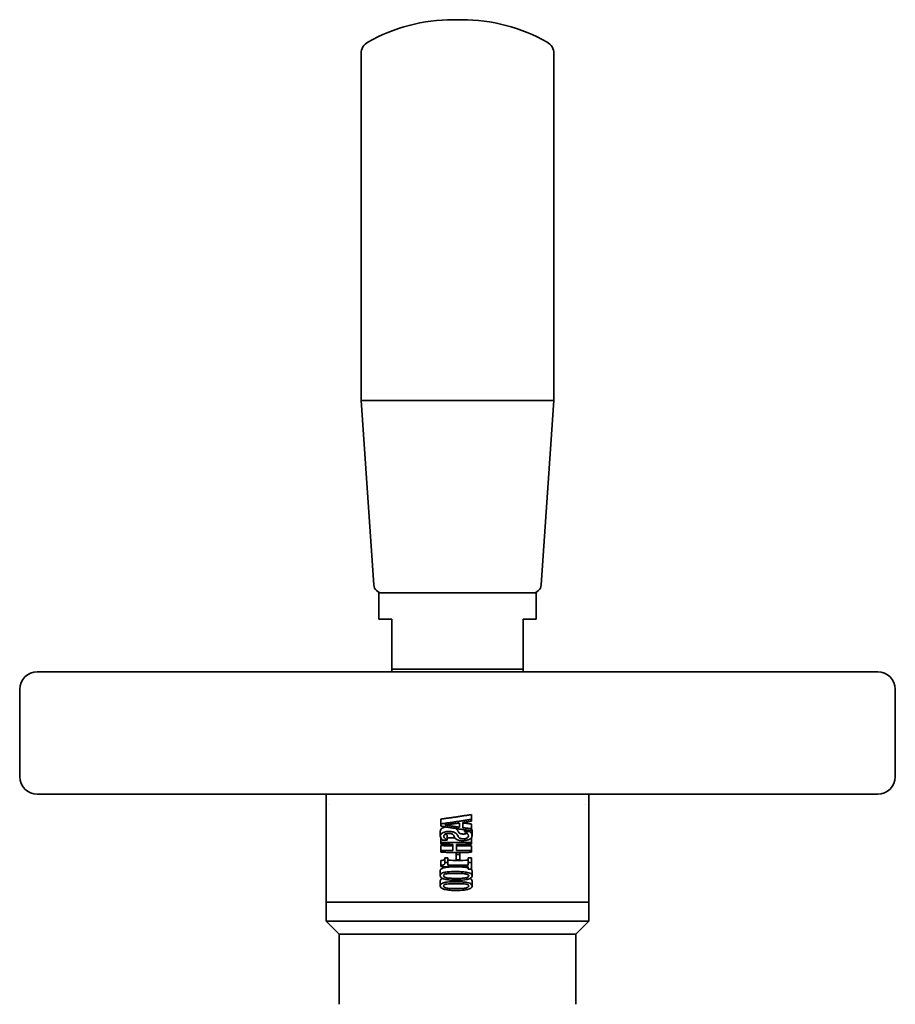
# Model space of a CAD drawing. Units: millimetres. Extents: x 1933 to 3212, y 271 to 1042.
# Drawn here: x 2732 to 2832, y 616 to 728 of the extents above; entities that cross this region are included whole.
import ezdxf

# ---------------------------------------------------------------- set-up
doc = ezdxf.new("R2010")
doc.units = ezdxf.units.MM
doc.layers.add('PROFILE2', color=4, linetype='Continuous', lineweight=35)

msp = doc.modelspace()

# ---------------------------------------------------------------- linework, layer by layer
at = {"layer": 'PROFILE2'}
for p, q in [((2781.117120702131, 728.3776135810659), (2782.097692459576, 728.3776135810659)), ((2770.607406580856, 684.8715653590817), (2770.607406580854, 724.5171593583538)), ((2792.607406580856, 684.8715653590826), (2792.607406580855, 724.5171593583545)), ((2770.607406580856, 684.8715653590812), (2792.607406580856, 684.8715653590826)), ((2772.043862755047, 663.8035414709441), (2770.607406580856, 684.8715653590817)), ((2791.170950406668, 663.8035414709453), (2792.607406580856, 684.8715653590826)), ((2772.607406580857, 662.8715653590816), (2790.607406580857, 662.8715653590821)), ((2772.607406580857, 659.8715653590817), (2772.607406580857, 662.8715653590816)), ((2790.607406580857, 659.8715653590826), (2790.607406580857, 662.8715653590821)), ((2772.607406580857, 659.8715653590817), (2774.107406580856, 659.8715653590817)), ((2774.107406580859, 654.1715653590817), (2774.107406580856, 659.8715653590817)), ((2789.107406580857, 659.8715653590826), (2790.607406580857, 659.8715653590826)), ((2789.107406580857, 659.8715653590826), (2789.107406580857, 654.1715653590825)), ((2829.607406580857, 653.8715653590841), (2733.607406580859, 653.8715653590798)), ((2774.107406580859, 654.1715653590817), (2789.107406580857, 654.1715653590825)), ((2731.60740658086, 641.8715653590798), (2731.607406580859, 651.8715653590797)), ((2831.607406580859, 641.8715653590841), (2831.607406580859, 651.8715653590837)), ((2733.607406580859, 639.8715653590798), (2829.607406580859, 639.8715653590841)), ((2779.701398722148, 636.4930173528517), (2779.701398722148, 637.0401761196183)), ((2783.201398662542, 637.0102582039405), (2783.201398662542, 637.5574169707069)), ((2783.201398662542, 637.0102582039405), (2783.201398662542, 636.8011930375376)), ((2779.639000019805, 635.1125942100047), (2779.639000019805, 635.6597529767713)), ((2779.701398722148, 636.2387355429354), (2779.701398722148, 636.4930173528517)), ((2781.82579090639, 636.1080622958261), (2781.82579090639, 636.5883344040691)), ((2782.222873557651, 636.6470630871678), (2782.222873557651, 636.0534165057624)), ((2782.40723336002, 635.6253099333557), (2782.40723336002, 635.8148407912794)), ((2782.991512118305, 635.6335443023438), (2782.991512118305, 635.7355019825104)), ((2783.201398662542, 635.9259457130154), (2783.201398662542, 636.4731044797817)), ((2783.201398662542, 635.9259457130154), (2783.201398662542, 635.7080935354229)), ((2783.263797364884, 635.1289600829492), (2783.263797364884, 635.6761188497152)), ((2779.701398722148, 634.3785898275053), (2779.701398722148, 634.85600371072)), ((2780.421820103719, 634.6488831630008), (2780.421820103719, 635.1960419297671)), ((2780.421820103719, 634.6488831630008), (2780.421820103719, 634.6337664536155)), ((2782.40723336002, 635.6101870621919), (2782.40723336002, 635.6253099333557)), ((2783.201398662542, 634.3709133395708), (2783.201398662542, 634.9160558495896)), ((2779.701398722148, 634.1722362220405), (2779.701398722148, 634.3785898275053)), ((2779.701398722148, 633.4576408714696), (2779.701398722148, 634.0047996382362)), ((2779.701398722148, 633.2513431589492), (2779.701398722148, 633.4576408714696)), ((2781.074170173646, 633.4324348809462), (2781.074170173646, 634.148333257279)), ((2781.488270652819, 634.1464030447211), (2781.488270652819, 633.4303992333773)), ((2783.201398662542, 634.3709133395708), (2783.201398662542, 634.1644452789046)), ((2783.201398662542, 633.4494257551033), (2783.201398662542, 633.9965845218697)), ((2783.201398662542, 633.4494257551033), (2783.201398662542, 633.2429968555819)), ((2779.690053503538, 631.7640745567357), (2779.690053503538, 632.3112333235018)), ((2780.177897903659, 632.0709334833172), (2780.177897903659, 632.6180922500838)), ((2780.498400329318, 632.0640906958992), (2780.498400329318, 632.6112494626658)), ((2781.457071301649, 632.9716177055424), (2781.457071301649, 633.2237302249997)), ((2781.457071301649, 632.3829355342458), (2781.457071301649, 632.9716177055424)), ((2781.882516999428, 632.97203225398), (2781.882516999428, 633.2241366714985)), ((2781.882516999428, 632.97203225398), (2781.882516999428, 632.3833703197024)), ((2782.844024276406, 632.0666086626737), (2782.844024276406, 632.6137674294403)), ((2783.201398662542, 632.0751141965704), (2783.201398662542, 632.6222729633363)), ((2779.690053503538, 631.603175038547), (2779.690053503538, 631.7640745567357)), ((2780.498400329318, 632.0640906958992), (2780.498400329318, 631.7819759271943)), ((2782.844024276406, 631.7845558789842), (2782.844024276406, 632.0666086626737)), ((2782.844024276406, 631.3086287549935), (2782.844024276406, 631.5843584148942)), ((2779.630491105851, 630.5749868216407), (2779.630491105851, 631.1221455884069)), ((2783.27514258349, 630.5641237321022), (2783.27514258349, 631.111282498869)), ((2779.630491105851, 629.4125366867039), (2779.630491105851, 629.9596954534701)), ((2783.27514258349, 629.4002823449655), (2783.27514258349, 629.9474411117317)), ((2766.60740658086, 627.5382320257478), (2766.908412348534, 627.5382320257478)), ((2766.60740658086, 625.3715653590813), (2766.60740658086, 627.5382320257484)), ((2766.908412348534, 627.5382320257484), (2796.306400813186, 627.5382320257492)), ((2796.306400813186, 627.5382320257492), (2796.607406580859, 627.5382320257492)), ((2796.607406580859, 625.3715653590829), (2796.607406580859, 627.5382320257492)), ((2796.607406580859, 625.3715653590829), (2766.60740658086, 625.3715653590813)), ((2768.10740658086, 623.8715653590812), (2766.60740658086, 625.3715653590813)), ((2795.10740658086, 623.8715653590828), (2796.607406580859, 625.3715653590829)), ((2795.10740658086, 623.8715653590822), (2768.10740658086, 623.8715653590812)), ((2768.107406580862, 615.8715653590812), (2768.10740658086, 623.8715653590812)), ((2795.10740658086, 615.8715653590828), (2795.10740658086, 623.8715653590828))]:
    msp.add_line(p, q, dxfattribs=at)
for centre, radius, start, end in [((2781.117120702132, 708.5026135810645), 19.87500000000143, 90, 119.3619173780627), ((2782.097692459577, 708.5026135810645), 19.87500000000143, 60.63808262193723, 90), ((2772.107406580854, 724.5171593583538), 1.499999999999999, 119.3619173780627, 180), ((2791.107406580854, 724.5171593583545), 1.499999999999999, 0, 60.63808262193723), ((2773.041546447731, 663.8715653590817), 0.9999999999999992, 183.9004937423846, 270), ((2790.173266713985, 663.8715653590825), 0.9999999999999987, 270, 356.099506257615), ((2733.607406580859, 651.8715653590797), 2, 90, 180), ((2829.607406580857, 651.8715653590837), 2, 0, 90), ((2733.607406580859, 641.8715653590798), 2, 180, 270), ((2829.607406580859, 641.8715653590841), 2, 270, 0), ((2781.61099998008, 707.2868646978682), 72.66282979121725, 268.6238324790878, 269.0622711767255), ((2781.606113991037, 713.2028106679707), 77.58163708296263, 270.5916551418732, 271.0232019832808), ((2781.609473415989, 704.3231182938797), 70.17682669153955, 268.4419628719867, 269.5629481207878), ((2781.6097052225, 700.540581392689), 66.56314210864394, 268.3571555012163, 269.5390207230403), ((2781.60970522241, 699.9934226219252), 66.56314210464545, 268.3571555012163, 269.5390207231185), ((2781.60707800089, 704.2061496006633), 70.0598472926455, 269.9028378858207, 271.3039670326929), ((2781.607041176258, 700.4172205353827), 66.4397686949139, 269.8975756012119, 271.3750608482929), ((2781.607041176242, 699.8700617701141), 66.43976869641153, 269.8975756014725, 271.3750608482668), ((2781.607445661214, 690.3053691038727), 57.98684107537888, 268.9041049611804, 271.2219342442832), ((2781.607407265501, 696.9986779408154), 64.02723672995148, 269.8654693753297, 270.2461870285984), ((2781.607407333883, 693.4298193960396), 61.04706897270272, 269.8589018439811, 270.2582052890984), ((2781.607445661216, 689.7582103372262), 57.98684107549878, 268.9041049611804, 271.2219342442832), ((2781.601857084853, 687.1619446725364), 55.86712699178828, 271.2740372868463, 271.640669787315)]:
    msp.add_arc(centre, radius, start, end, dxfattribs=at)
for points, weights in [([(2774.107406580859, 653.8715653590815), (2774.107406580859, 654.0125203699582), (2774.107406580859, 654.1715653590817)], [1, 1.000511408374874, 1]), ([(2789.107406580857, 654.1715653590825), (2789.107406580857, 654.012520369959), (2789.107406580857, 653.8715653590822)], [1, 1.000511408374398, 1]), ([(2783.201398662542, 637.5574169707069), (2781.423847747703, 637.2577861398113), (2779.701398722148, 637.0401761196183)], [1, 1.00370064415338, 1.004899982442029]), ([(2779.701398722148, 636.4930173528517), (2781.423847747673, 636.710627373038), (2783.201398662542, 637.0102582039405)], [1.103676948985758, 1.09616155051049, 1.085979406402689]), ([(2783.20139866258, 636.8011930375438), (2782.709836985308, 636.7209409466631), (2782.222873557651, 636.6470630871678)], [1.048477177646309, 1.051120263128674, 1.05356522224614]), ([(2783.201398662542, 635.7080935354229), (2781.48106905549, 635.930364691417), (2779.701398722148, 636.2387355429354)], [1.135077800745829, 1.126777099993778, 1.115460046762688]), ([(2781.82579090639, 636.5883344040691), (2780.996048591433, 636.465538315926), (2780.177897903659, 636.361124842339)], [1.10082563842735, 1.105107591876619, 1.108774827167379]), ([(2780.177897903659, 636.361124842339), (2781.008397124992, 636.2252540220398), (2781.82579090639, 636.1080622958261)], [1.110188412799719, 1.11506607809649, 1.119307735274349]), ([(2783.201398662542, 636.4731044797817), (2782.714126711433, 636.533503336708), (2782.22287355426, 636.6005752729918)], [1.155283913667344, 1.153011357415397, 1.150498175218606]), ([(2782.222873557651, 636.0534165057624), (2782.714126713111, 635.9863445697328), (2783.201398662542, 635.9259457130154)], [1.063592403468123, 1.065915746121324, 1.068016639116837]), ([(2781.302726241287, 634.9008490210483), (2780.862418153584, 634.9027378844903), (2780.421820103719, 634.910087918814)], [1.225633308339239, 1.225550804054454, 1.225229865177043]), ([(2779.70139872206, 634.3785898275075), (2781.451876753593, 634.331696537461), (2783.201398662436, 634.3709133395681)], [1.055092726885251, 1.05685749041502, 1.055381217254112]), ([(2783.201398662542, 633.2429968555819), (2781.451963820335, 633.2003581736367), (2779.701398722148, 633.2513431589492)], [1.082718041999759, 1.084509137527869, 1.082368136371929]), ([(2780.498400329318, 632.6112494626658), (2780.338195806223, 632.6142388853153), (2780.177897903659, 632.6180922500838)], [1.00029156685755, 1.00016416853189, 1]), ([(2783.201398662542, 632.6222729633363), (2783.022646776339, 632.6174832696844), (2782.844024276406, 632.6137674294403)], [1, 1.000204031632029, 1.000362376557599]), ([(2782.844024276406, 631.5843584148942), (2781.268355448329, 631.5501763077153), (2779.690053503538, 631.603175038547)], [1.364309432468409, 1.36638465267226, 1.363169749603277]), ([(2780.177897903659, 632.070933483317), (2780.338195806224, 632.0670801185488), (2780.498400329318, 632.0640906958992)], [1.328539568036129, 1.328757672426569, 1.3289269261431]), ([(2782.844024276406, 632.0666086626738), (2783.022646776339, 632.0703245029188), (2783.201398662542, 632.0751141965704)], [1.328784362228629, 1.328574032186349, 1.32830301635407]), ([(2783.201398662542, 632.0751141965704), (2783.201398662542, 631.6837573955182), (2783.201398662542, 631.3177207540515)], [1.07191692782386, 1.072377920613935, 1.071644755718939])]:
    msp.add_rational_spline(points, weights, degree=2, dxfattribs=at)
for points, knots in [([(2766.60740658086, 627.9951378000617), (2766.60740658086, 628.3322780971033), (2766.60740658086, 629.2845611986389), (2766.60740658086, 630.4184254415962), (2766.60740658086, 631.5522896845538), (2766.60740658086, 632.867735068933), (2766.60740658086, 634.2385686076814), (2766.60740658086, 636.0412570491937), (2766.60740658086, 637.9397285710279), (2766.60740658086, 639.8715653590843)], [-4.373254951780368, -4.373254951780368, -4.373254951780368, -4.373254951780368, -3.227704740199676, -3.227704740199676, -3.227704740199676, -2.082154528618981, -2.082154528618981, -2.082154528618981, -0.575720620185459, -0.575720620185459, -0.575720620185459, -0.575720620185459]), ([(2796.607406580859, 639.8715653590821), (2796.607406580859, 637.2015889779829), (2796.607406580859, 633.1386481268211), (2796.607406580859, 629.1574071192315), (2796.607406580859, 628.1637079235269), (2796.607406580859, 627.9951378000633)], [-8.47355570714339, -8.47355570714339, -8.47355570714339, -8.47355570714339, -6.394201227548689, -5.248650969076111, -4.67587583983982, -4.67587583983982, -4.67587583983982, -4.67587583983982]), ([(2780.28876611569, 636.1390319233341), (2780.224388657412, 636.1285363836467), (2780.164282301663, 636.1147863551693), (2779.995867017202, 636.0647173689637), (2779.913157220839, 636.0236373651393), (2779.781358483433, 635.9444490758989), (2779.726173648263, 635.8924855862138), (2779.653954143598, 635.7795466817544), (2779.639000019805, 635.7196948782428), (2779.639000019805, 635.6597529767713)], [0.0363660019936413, 0.0363660019936413, 0.0363660019936413, 0.0363660019936413, 0.0576453110264088, 0.0576453110264088, 0.1002190335326075, 0.1002190335326075, 0.1630584124460396, 0.1630584124460396, 0.227809126684144, 0.227809126684144, 0.227809126684144, 0.227809126684144]), ([(2781.58186870633, 635.7989932314183), (2781.556447902356, 635.8415359654017), (2781.523904451022, 635.8840528095832), (2781.472282719197, 635.9337695696343), (2781.461162883266, 635.9438833094937), (2781.448084254686, 635.9545761333317)], [0, 0, 0, 0, 0.0323317971482033, 0.0323317971482033, 0.0397965889983808, 0.0397965889983808, 0.0397965889983808, 0.0397965889983808]), ([(2781.740701766834, 635.5179994237895), (2781.716404854339, 635.556425541949), (2781.692804323248, 635.5960158637469), (2781.663392807619, 635.6507720215865), (2781.654444313074, 635.6685886745169), (2781.616167616341, 635.7384317017323), (2781.598789435138, 635.769324021979), (2781.58186870633, 635.7989932314183)], [0, 0, 0, 0, 0.0293312728284241, 0.0293312728284241, 0.0413965602879825, 0.0413965602879825, 0.0503448179917273, 0.0503448179917273, 0.0503448179917273, 0.0503448179917273]), ([(2779.639000019805, 635.1125942100047), (2779.639000019805, 635.1696849531037), (2779.652565396816, 635.2267022124302), (2779.717439051859, 635.3345863839888), (2779.766929543046, 635.3846130074043), (2779.905003087242, 635.4743598829803), (2780.001335370806, 635.5207054509051), (2780.196153714284, 635.5760361501005), (2780.275006013749, 635.5917535368662), (2780.451287171922, 635.6128643688127), (2780.544890076599, 635.6170689993728), (2780.640215561912, 635.6158780125221)], [-0.1984851940252313, -0.1984851940252313, -0.1984851940252313, -0.1984851940252313, -0.1490974443453581, -0.1490974443453581, -0.1012940987938097, -0.1012940987938097, -0.0556633073794724, -0.0556633073794724, -0.0285998775167149, -0.0285998775167149, 0, 0, 0, 0]), ([(2779.865904391954, 634.6449933380547), (2779.783322700474, 634.7212154443973), (2779.727351745866, 634.7995564826324), (2779.65482903422, 634.9544701815291), (2779.639000019805, 635.0337468131333), (2779.639000019805, 635.1125942100042)], [-0.1154898860497791, -0.1154898860497791, -0.1154898860497791, -0.1154898860497791, -0.0583271008363344, -0.0583271008363344, 0, 0, 0, 0]), ([(2780.591998382829, 635.4010315140648), (2780.55246546122, 635.4015574470503), (2780.513214696334, 635.4004004973237), (2780.438299883406, 635.3940680272219), (2780.403523354123, 635.3891855444757), (2780.313074282791, 635.3706837287328), (2780.264520745886, 635.3540003615933), (2780.186165768887, 635.3162794298217), (2780.140406916653, 635.2893037583194), (2780.058061804588, 635.1989984355233), (2780.041755280371, 635.1435705643052), (2780.041755280371, 635.0892340127368)], [-0.1493971385342179, -0.1493971385342179, -0.1493971385342179, -0.1493971385342179, -0.1278989739569745, -0.1278989739569745, -0.1075146627176452, -0.1075146627176452, -0.072063793278763, -0.072063793278763, -0.0401737595106299, -0.0401737595106299, 0, 0, 0, 0]), ([(2780.041755280371, 635.0892340127368), (2780.041755280371, 635.0415633426649), (2780.053710480269, 634.9941679913975), (2780.087270985812, 634.9308308987011), (2780.123237423597, 634.8658802492927), (2780.274424020551, 634.7357027380992), (2780.340838731471, 634.6895047951538), (2780.421820103719, 634.6488831630008)], [-0.2974238119402842, -0.2974238119402842, -0.2974238119402842, -0.2974238119402842, -0.1048414226467772, -0.1048414226467772, -0.0379908842982693, -0.0379908842982693, 0, 0, 0, 0]), ([(2780.421820103719, 635.1960419297674), (2780.344124273878, 635.235015478029), (2780.279879759357, 635.2791001992542), (2780.223726544844, 635.3265252747511), (2780.220857004828, 635.3289644514302), (2780.217881950209, 635.3315192195971)], [0, 0, 0, 0, 0.0364495340101151, 0.0364495340101151, 0.0383245270770344, 0.0383245270770344, 0.0383245270770344, 0.0383245270770344]), ([(2781.136568875987, 635.1927949856607), (2781.120194066779, 635.2199261673213), (2781.098200474648, 635.2469954999679), (2781.041713504238, 635.2950500402682), (2781.00848160146, 635.3165476178398), (2780.933125400637, 635.3508713276428), (2780.891032519456, 635.3658142745288), (2780.798520883289, 635.3850841261008), (2780.761075146513, 635.3904841846798), (2780.679602568802, 635.3983713326511), (2780.635736288725, 635.4004496393507), (2780.591998382829, 635.4010315140642)], [-0.0932669934524915, -0.0932669934524915, -0.0932669934524915, -0.0932669934524915, -0.0673684027817512, -0.0673684027817512, -0.0440502372179534, -0.0440502372179534, -0.0249959167510234, -0.0249959167510234, -0.0131225328772659, -0.0131225328772659, 0, 0, 0, 0]), ([(2780.640215561912, 635.6158780125221), (2780.723535198884, 635.6148370255111), (2780.80735512846, 635.6106236047121), (2780.981649448925, 635.5913981549279), (2781.049470821812, 635.5772463267735), (2781.163773373001, 635.5495548038748), (2781.221207851062, 635.5311558495397), (2781.272711499277, 635.5097170400232)], [-0.0549654282845457, -0.0549654282845457, -0.0549654282845457, -0.0549654282845457, -0.0396940133734365, -0.0396940133734365, -0.0220267980288964, -0.0220267980288964, 0, 0, 0, 0]), ([(2781.320928678359, 634.8729527710248), (2781.277684672175, 634.9371837144012), (2781.23936431935, 635.0091408716653), (2781.197637626695, 635.0869335045127), (2781.166602683189, 635.1430324101873), (2781.136568875987, 635.1927949856607)], [-0.0589279380020443, -0.0589279380020443, -0.0589279380020443, -0.0589279380020443, -0.0377364583485947, -0.0377364583485947, 0, 0, 0, 0]), ([(2781.272711499277, 635.5097170400232), (2781.38380602654, 635.4622688269063), (2781.4409069425, 635.4154218483619), (2781.519088270242, 635.3431488641038), (2781.554595057054, 635.2974780094872), (2781.58186870633, 635.2518344646519)], [-0.0582124803916771, -0.0582124803916771, -0.0582124803916771, -0.0582124803916771, -0.0346883637832961, -0.0346883637832961, 0, 0, 0, 0]), ([(2782.203019425086, 634.5660139872832), (2782.118005910426, 634.5653116786929), (2782.033287819983, 634.5685529789313), (2781.876173884678, 634.5848442453752), (2781.805456311462, 634.5967825387304), (2781.629975042096, 634.640543405006), (2781.559094950841, 634.6738879303666), (2781.42332239595, 634.7508581265708), (2781.36267398117, 634.812375008471), (2781.320928678359, 634.8729527710248)], [-0.0992569287388121, -0.0992569287388121, -0.0992569287388121, -0.0992569287388121, -0.0838201994224079, -0.0838201994224079, -0.0697461605674275, -0.0697461605674275, -0.0463710860875301, -0.0463710860875301, 0, 0, 0, 0]), ([(2781.58186870633, 635.2518344646519), (2781.602317403637, 635.2159792311088), (2781.623824645877, 635.1776533541573), (2781.669656853943, 635.0928912713397), (2781.695887843214, 635.0417148935989), (2781.740701766834, 634.9708406570227)], [-0.094029765996608, -0.094029765996608, -0.094029765996608, -0.094029765996608, -0.0540994424907367, -0.0540994424907367, 0, 0, 0, 0]), ([(2782.276763346034, 635.3293324863694), (2782.232953816388, 635.3289318411306), (2782.188966987326, 635.3300726377648), (2782.107172003476, 635.3362867663202), (2782.069492714826, 635.3409497847086), (2781.969027473612, 635.3598156458798), (2781.925558426609, 635.3758199683905), (2781.859742519227, 635.405371156574), (2781.829854991868, 635.4247923181673), (2781.77805974259, 635.468203289854), (2781.756989916888, 635.4931639064083), (2781.740701766834, 635.5179994237895)], [0, 0, 0, 0, 0.0131434084774847, 0.0131434084774847, 0.0250325822777252, 0.0250325822777252, 0.0464972928151923, 0.0464972928151923, 0.0744040297099143, 0.0744040297099143, 0.1061776612226081, 0.1061776612226081, 0.1061776612226081, 0.1061776612226081]), ([(2781.740701766834, 634.9708406570227), (2781.757007584841, 634.945978200255), (2781.778105966199, 634.9209895947873), (2781.829984056399, 634.8775396450714), (2781.859922031029, 634.8581051534857), (2781.925742779806, 634.8285989884897), (2781.969223892974, 634.8125943934498), (2782.069773459506, 634.7937525356148), (2782.107408996893, 634.7891042494083), (2782.18909446262, 634.7829105664545), (2782.233017297158, 634.7817736549058), (2782.276763346034, 634.7821737196028)], [-0.1065106146200683, -0.1065106146200683, -0.1065106146200683, -0.1065106146200683, -0.0745561475317978, -0.0745561475317978, -0.0464937743653126, -0.0464937743653126, -0.0249973296864771, -0.0249973296864771, -0.0131243634507647, -0.0131243634507647, 0, 0, 0, 0]), ([(2782.946131243873, 634.7170421147081), (2782.897165006787, 634.6926232438198), (2782.842246628218, 634.6706993548664), (2782.721013454485, 634.6325261876751), (2782.654157137876, 634.6158643843783), (2782.51776078883, 634.5905946328778), (2782.456434091818, 634.5818836315027), (2782.33050261553, 634.5698249437283), (2782.267115556214, 634.5665434944286), (2782.203019425086, 634.5660139872832)], [-0.0893118398756906, -0.0893118398756906, -0.0893118398756906, -0.0893118398756906, -0.0637537933352267, -0.0637537933352267, -0.0386321640102492, -0.0386321640102492, -0.019229495477017, -0.019229495477017, 0, 0, 0, 0]), ([(2782.701889864822, 635.4226676782188), (2782.691673975994, 635.4168512638563), (2782.68061633157, 635.4110549560077), (2782.623335499851, 635.3836452363226), (2782.570469851067, 635.3655780997947), (2782.473854242935, 635.3451314002468), (2782.437423719447, 635.3396028669163), (2782.359205014039, 635.3317348213749), (2782.318097289957, 635.3297104919762), (2782.276763346034, 635.3293324863694)], [0.0631171813396937, 0.0631171813396937, 0.0631171813396937, 0.0631171813396937, 0.0671787711361479, 0.0671787711361479, 0.0825277436008566, 0.0825277436008566, 0.0911694805243404, 0.0911694805243404, 0.1003646747835078, 0.1003646747835078, 0.1003646747835078, 0.1003646747835078]), ([(2782.276763346034, 634.7821737196028), (2782.343519108263, 634.7827842118523), (2782.408907422897, 634.7876824538175), (2782.529800418664, 634.8081319638017), (2782.581869647301, 634.8224429963107), (2782.669011020131, 634.8566096705079), (2782.717540183242, 634.8798984484837), (2782.797529142754, 634.9467000361045), (2782.82188210995, 634.9814834188098), (2782.854570554372, 635.0554835503757), (2782.861042104318, 635.0965018194734), (2782.861042104318, 635.1362553197258)], [-0.1488084785854263, -0.1488084785854263, -0.1488084785854263, -0.1488084785854263, -0.115245352107886, -0.115245352107886, -0.0835195103681726, -0.0835195103681726, -0.0552030227553958, -0.0552030227553958, -0.0293818608948146, -0.0293818608948146, 0, 0, 0, 0]), ([(2782.861042104318, 635.1362553197258), (2782.861042104318, 635.2471003549582), (2782.784114000098, 635.342843575868), (2782.643280264457, 635.4806508194656), (2782.53946748841, 635.5489335264109), (2782.40723336002, 635.6101870621919)], [-0.1114321839139832, -0.1114321839139832, -0.1114321839139832, -0.1114321839139832, -0.0608195379930513, -0.0608195379930513, 0, 0, 0, 0]), ([(2783.263797364884, 635.1289600829485), (2783.263797364884, 635.0731721055201), (2783.254311698442, 635.0146639581242), (2783.215891911777, 634.9366936295303), (2783.189082561098, 634.8884109590201), (2783.073060007817, 634.7893495443797), (2783.015135477171, 634.7517895303272), (2782.946131243873, 634.7170421147081)], [-0.1949205043379686, -0.1949205043379686, -0.1949205043379686, -0.1949205043379686, -0.0797598671071274, -0.0797598671071274, -0.0323849257738953, -0.0323849257738953, 0, 0, 0, 0]), ([(2782.991512118305, 635.6335443023438), (2783.053804096381, 635.5772561153417), (2783.174167484959, 635.4648354026807), (2783.254096811626, 635.2676753310257), (2783.263797364884, 635.1970451179868), (2783.263797364884, 635.1289600829492)], [-0.1486399245867748, -0.1486399245867748, -0.1486399245867748, -0.1486399245867748, -0.0503440110106073, -0.0503440110106073, 0, 0, 0, 0]), ([(2780.177897903659, 632.6180922500838), (2780.177897903659, 632.5521247203185), (2780.164970809683, 632.4843743868373), (2780.11200439613, 632.4162265642207), (2780.093058564776, 632.3950422152338), (2780.036407166765, 632.3608398973801), (2780.003412532526, 632.3480516577928), (2779.927080193525, 632.3288490572874), (2779.886407040192, 632.3224807462088), (2779.794295726759, 632.3133477340093), (2779.741866079159, 632.3113550560862), (2779.690053503538, 632.3112333235018)], [0, 0, 0, 0, 0.0487875178859063, 0.0487875178859063, 0.0617945833402799, 0.0617945833402799, 0.0728511176235852, 0.0728511176235852, 0.083106741956075, 0.083106741956075, 0.095117830715043, 0.095117830715043, 0.095117830715043, 0.095117830715043]), ([(2780.917155044596, 631.5751613037352), (2780.712608895842, 631.5680382232441), (2780.525337827573, 631.5553156263592), (2780.191021972159, 631.5134457336695), (2780.060254779286, 631.4852286125436), (2779.868602415206, 631.4205654750327), (2779.797761574612, 631.3847223707799), (2779.703775932834, 631.3099899465843), (2779.675324892325, 631.2747783676041), (2779.638301722126, 631.2003524697368), (2779.630491105851, 631.1612561888182), (2779.630491105851, 631.1221455884075)], [0.056493371980448, 0.056493371980448, 0.056493371980448, 0.056493371980448, 0.1250631702099816, 0.1250631702099816, 0.1967478381698751, 0.1967478381698751, 0.2588790237429253, 0.2588790237429253, 0.307579767064477, 0.307579767064477, 0.3578166755656896, 0.3578166755656896, 0.3578166755656896, 0.3578166755656896]), ([(2779.690053503538, 631.7640745567357), (2779.756417017391, 631.7642304764508), (2779.824131747276, 631.7674593213719), (2779.930655778241, 631.7823448921229), (2779.971864547694, 631.7913830168142), (2780.047123256791, 631.8180726138162), (2780.070578255801, 631.8334366008677), (2780.119781864914, 631.8730450099064), (2780.140037586193, 631.9042816045556), (2780.171862439972, 631.9778159729439), (2780.177897903659, 632.0260555853351), (2780.177897903659, 632.0709334833172)], [-0.0897392198687386, -0.0897392198687386, -0.0897392198687386, -0.0897392198687386, -0.0763099865405074, -0.0763099865405074, -0.0665606544676161, -0.0665606544676161, -0.0555802159419423, -0.0555802159419423, -0.0331902870740597, -0.0331902870740597, 0, 0, 0, 0]), ([(2782.843995050757, 631.4711579172713), (2782.807446222117, 631.4805417883697), (2782.769228846412, 631.4890624568609), (2782.566651241018, 631.5288433406347), (2782.381490417045, 631.5480813258722), (2782.127992873649, 631.5651568198489), (2782.053566275079, 631.5690684051282), (2781.978390483006, 631.5721593283217)], [0.1060121318741061, 0.1060121318741061, 0.1060121318741061, 0.1060121318741061, 0.1194773540493479, 0.1194773540493479, 0.1747997808590196, 0.1747997808590196, 0.19709015189376, 0.19709015189376, 0.19709015189376, 0.19709015189376]), ([(2783.27514258349, 631.111282498869), (2783.27514258349, 631.1735339453116), (2783.255281220571, 631.2357916961369), (2783.195164889375, 631.3011838780146), (2783.187028516586, 631.3092043036959), (2783.178260102904, 631.3170621784841)], [0, 0, 0, 0, 0.0460839411970201, 0.0460839411970201, 0.0526720097671243, 0.0526720097671243, 0.0526720097671243, 0.0526720097671243]), ([(2779.630491105851, 630.5749868216407), (2779.630491105851, 630.618582926182), (2779.640195984962, 630.6621735383616), (2779.687213482818, 630.7446332081073), (2779.723500249386, 630.7831275073898), (2779.839082231851, 630.8603010986589), (2779.921377060391, 630.8949218961059), (2780.106102265799, 630.9469542813868), (2780.23180169904, 630.9740300298454), (2780.7280801361, 631.0281017328804), (2781.090808322315, 631.0364335034551), (2781.454234996997, 631.0354069065866)], [-0.4038793097193062, -0.4038793097193062, -0.4038793097193062, -0.4038793097193062, -0.3323680714640868, -0.3323680714640868, -0.2627916531124384, -0.2627916531124384, -0.1797223099707336, -0.1797223099707336, -0.1090284373888652, -0.1090284373888652, 0, 0, 0, 0]), ([(2781.451398692345, 630.0408404675167), (2781.223717919186, 630.0415625735618), (2780.987144672526, 630.0495881795888), (2780.592241588608, 630.0841747234869), (2780.419035724703, 630.106724849557), (2780.091461897189, 630.1758727254131), (2779.987041844079, 630.2140458255949), (2779.836888447434, 630.2796093077708), (2779.770592197894, 630.3219510242305), (2779.690196316174, 630.4010724867907), (2779.667321505727, 630.4344554159773), (2779.637071508552, 630.5037387572347), (2779.630491105851, 630.5395360295101), (2779.630491105851, 630.5749868216407)], [-0.1741841070405083, -0.1741841070405083, -0.1741841070405083, -0.1741841070405083, -0.1408367921304829, -0.1408367921304829, -0.1154108926384368, -0.1154108926384368, -0.0879460456955562, -0.0879460456955562, -0.0514246410481622, -0.0514246410481622, -0.0262670343742209, -0.0262670343742209, 0, 0, 0, 0]), ([(2779.885283202004, 630.2593819065482), (2779.828678494995, 630.235561229013), (2779.781526638529, 630.2086739608388), (2779.702941377887, 630.1460924300579), (2779.674802239408, 630.1111703804996), (2779.638211234211, 630.0373401659848), (2779.630491105851, 629.998539719246), (2779.630491105851, 629.9596954534701)], [0.2124542968773766, 0.2124542968773766, 0.2124542968773766, 0.2124542968773766, 0.2554543247567627, 0.2554543247567627, 0.3020343692140796, 0.3020343692140796, 0.3500466821830989, 0.3500466821830989, 0.3500466821830989, 0.3500466821830989]), ([(2780.387784447896, 630.7832642680366), (2780.308084689, 630.7709502963867), (2780.23332581916, 630.7540371972207), (2780.112233588075, 630.7071551394195), (2780.081481198644, 630.6835608192163), (2780.031009256007, 630.6341257164896), (2780.019064843155, 630.5976980240488), (2780.019064843155, 630.5616299770531)], [0, 0, 0, 0, 0.0260154037930483, 0.0260154037930483, 0.0516363782389565, 0.0516363782389565, 0.1015136979868614, 0.1015136979868614, 0.1015136979868614, 0.1015136979868614]), ([(2780.019064843155, 630.5616299770531), (2780.019064843155, 630.5264626119979), (2780.030420198729, 630.4903016203541), (2780.077048557901, 630.4408599250371), (2780.106648392338, 630.414790663715), (2780.229510118008, 630.3603529044539), (2780.302986277169, 630.3397860148488), (2780.382111838593, 630.3239364055797)], [0, 0, 0, 0, 0.0260286469070955, 0.0260286469070955, 0.0383343562054733, 0.0383343562054733, 0.050150337279962, 0.050150337279962, 0.050150337279962, 0.050150337279962]), ([(2780.382111838593, 630.3239364055797), (2780.553202654909, 630.2896652732263), (2780.746825146672, 630.2754117370962), (2781.059596363649, 630.2576102099675), (2781.261471266095, 630.2532021241389), (2781.451398692345, 630.2526126042992)], [0, 0, 0, 0, 0.0561697923972504, 0.0561697923972504, 0.1416265433825859, 0.1416265433825859, 0.1416265433825859, 0.1416265433825859]), ([(2781.454234996997, 630.8236338563134), (2781.263095165114, 630.8241846729264), (2781.063671077271, 630.8232056262087), (2780.759854319491, 630.8157338612097), (2780.560476431033, 630.8097026274307), (2780.387784447896, 630.7832642680366)], [0, 0, 0, 0, 0.057342187661304, 0.057342187661304, 0.0914216697053492, 0.0914216697053492, 0.0914216697053492, 0.0914216697053492]), ([(2781.451398692345, 630.7997713710652), (2781.261587947654, 630.8003605287352), (2781.059857604285, 630.8047633872764), (2780.860112436162, 630.8161221642292), (2780.848421940137, 630.8168129894827), (2780.836241298602, 630.8175706820642)], [-0.1413956265920613, -0.1413956265920613, -0.1413956265920613, -0.1413956265920613, -0.0561771783797279, -0.0561771783797279, -0.0511464455648641, -0.0511464455648641, -0.0511464455648641, -0.0511464455648641]), ([(2782.086092277094, 630.81482812258), (2782.058412246318, 630.8131954747751), (2782.031791900961, 630.8118148615602), (2781.825463443817, 630.8020769590216), (2781.633521908029, 630.7992060748833), (2781.451398692345, 630.7997713710652)], [-0.062222608592868, -0.062222608592868, -0.062222608592868, -0.062222608592868, -0.0546372279001947, -0.0546372279001947, 0, 0, 0, 0]), ([(2783.27514258349, 630.5641237321022), (2783.27514258349, 630.5193142524918), (2783.264742712781, 630.4739905311286), (2783.2149705433, 630.3870861882522), (2783.177093775091, 630.3460716068823), (2783.056378783109, 630.2607119826379), (2782.969665689838, 630.2206405396938), (2782.782672588251, 630.1604237214633), (2782.650678066551, 630.1250668430757), (2782.127891406108, 630.0528882595122), (2781.772342172793, 630.0398225720475), (2781.451398692345, 630.0408404675167)], [-0.3914960170214123, -0.3914960170214123, -0.3914960170214123, -0.3914960170214123, -0.3189224637458412, -0.3189224637458412, -0.249122763075732, -0.249122763075732, -0.1638531236353331, -0.1638531236353331, -0.09628352838316, -0.09628352838316, 0, 0, 0, 0]), ([(2781.451398692345, 630.2526126042992), (2781.763043239918, 630.2516452840579), (2781.977072605724, 630.2604458870533), (2782.254268753372, 630.2783933283666), (2782.396025047982, 630.2925551003113), (2782.517849241444, 630.3160329440727)], [0, 0, 0, 0, 0.0934938146434753, 0.0934938146434753, 0.1778324783732865, 0.1778324783732865, 0.1778324783732865, 0.1778324783732865]), ([(2781.454234996997, 631.0354069065866), (2781.699640883596, 631.0347136913322), (2781.959083056069, 631.0293714095322), (2782.381343602818, 631.0009356935926), (2782.566486438422, 630.9817049929), (2782.843716148541, 630.9272847239107), (2782.946100724047, 630.8987498413743), (2783.106649101947, 630.8273939602178), (2783.163142101991, 630.7888368016173), (2783.255267124201, 630.6886768074623), (2783.27514258349, 630.6263972665878), (2783.27514258349, 630.5641237321022)], [-0.248783964226212, -0.248783964226212, -0.248783964226212, -0.248783964226212, -0.174815691772416, -0.174815691772416, -0.1194968971114354, -0.1194968971114354, -0.080682147289679, -0.080682147289679, -0.0461002926894066, -0.0461002926894066, 0, 0, 0, 0]), ([(2782.509340327488, 630.7781573035198), (2782.319642464742, 630.8071368758065), (2782.132841330414, 630.8138004909932), (2781.8338662954, 630.8217985571332), (2781.633178216257, 630.8231181872509), (2781.454234996997, 630.8236338563134)], [0, 0, 0, 0, 0.0615445583115259, 0.0615445583115259, 0.1534664867038424, 0.1534664867038424, 0.1534664867038424, 0.1534664867038424]), ([(2782.886568846186, 630.5530730266141), (2782.886568846186, 630.5756419336813), (2782.882016974164, 630.5983971632332), (2782.860282062243, 630.6400044453495), (2782.844348235915, 630.6590626989422), (2782.789231860548, 630.7006635209171), (2782.747954364549, 630.7186089963398), (2782.650179014876, 630.7524736944182), (2782.582068199602, 630.7672843830878), (2782.509340327488, 630.7781573035198)], [0, 0, 0, 0, 0.0166924019400529, 0.0166924019400529, 0.0317645289848653, 0.0317645289848653, 0.0523009755147367, 0.0523009755147367, 0.0827656953052068, 0.0827656953052068, 0.0827656953052068, 0.0827656953052068]), ([(2782.517849241444, 630.3160329440727), (2782.593791915097, 630.3303708494068), (2782.664991150323, 630.3491148054088), (2782.786936935864, 630.3996167550106), (2782.819639176989, 630.4252160491448), (2782.873532194165, 630.4780580741552), (2782.886568846186, 630.5159070817883), (2782.886568846186, 630.5530730266141)], [0, 0, 0, 0, 0.0247859095357135, 0.0247859095357135, 0.0510993699174358, 0.0510993699174358, 0.1026181743857721, 0.1026181743857721, 0.1026181743857721, 0.1026181743857721]), ([(2783.27514258349, 629.9474411117321), (2783.27514258349, 630.0128668609655), (2783.253172774573, 630.078174430955), (2783.153173783005, 630.1789601895683), (2783.095642341521, 630.2158990053051), (2783.020097043385, 630.2479629998448)], [0, 0, 0, 0, 0.0484629652768079, 0.0484629652768079, 0.0823238795456755, 0.0823238795456755, 0.0823238795456755, 0.0823238795456755]), ([(2779.630491105851, 629.4125366867032), (2779.630491105851, 629.4558360251159), (2779.640083592989, 629.4990935379708), (2779.686551268265, 629.5808778216064), (2779.72244128366, 629.6190474287941), (2779.836851677147, 629.6955148510796), (2779.918393579937, 629.7297924729143), (2780.103464495057, 629.7817463135624), (2780.228617100283, 629.8081879365017), (2780.722410020448, 629.8614635161974), (2781.088115316647, 629.8692971254324), (2781.454234996997, 629.8681364304562)], [-0.3947854773938922, -0.3947854773938922, -0.3947854773938922, -0.3947854773938922, -0.3260723177490217, -0.3260723177490217, -0.259168684040331, -0.259168684040331, -0.1792617183547321, -0.1792617183547321, -0.1098364560590444, -0.1098364560590444, 0, 0, 0, 0]), ([(2781.451398692345, 628.8735773104288), (2781.222100222667, 628.8744038405576), (2780.983849408697, 628.8828727686091), (2780.586905407933, 628.9188764245275), (2780.413212131286, 628.9422272845794), (2780.087466691155, 629.0128901037511), (2779.983568065134, 629.0514827056982), (2779.833394700125, 629.1184064665363), (2779.76769061592, 629.1612131073823), (2779.655243050691, 629.2740836260143), (2779.630491105851, 629.3438494164022), (2779.630491105851, 629.4125366867032)], [-0.1758516678102879, -0.1758516678102879, -0.1758516678102879, -0.1758516678102879, -0.1414819313820997, -0.1414819313820997, -0.1153532201152317, -0.1153532201152317, -0.0874997136509252, -0.0874997136509252, -0.0509363144871447, -0.0509363144871447, 0, 0, 0, 0]), ([(2780.387784447896, 629.6177330221077), (2780.307994638909, 629.6056407260234), (2780.233139228635, 629.5889492169053), (2780.112143660689, 629.5424837133411), (2780.081442141355, 629.5190542128088), (2780.030995374235, 629.4698413979357), (2780.019064843155, 629.4334923734543), (2780.019064843155, 629.3974687106802)], [0, 0, 0, 0, 0.0260348556354383, 0.0260348556354383, 0.0515913367796961, 0.0515913367796961, 0.1013516775274164, 0.1013516775274164, 0.1013516775274164, 0.1013516775274164]), ([(2780.019064843155, 629.3974687106802), (2780.019064843155, 629.3623923123743), (2780.030376239571, 629.3262974180143), (2780.076880953556, 629.2766748943474), (2780.106490908352, 629.2504718024283), (2780.229356927782, 629.1955582191583), (2780.302894815682, 629.1747155541933), (2780.382111838593, 629.1586005317823)], [0, 0, 0, 0, 0.0259754875416996, 0.0259754875416996, 0.038361572894515, 0.038361572894515, 0.0502641942137192, 0.0502641942137192, 0.0502641942137192, 0.0502641942137192]), ([(2780.382111838593, 629.1586005317823), (2780.553310757011, 629.1237737444878), (2780.746983441206, 629.1090641096002), (2781.059549463029, 629.090664864463), (2781.261345435096, 629.086016434716), (2781.451398692345, 629.0853479275492)], [0, 0, 0, 0, 0.0562348264135237, 0.0562348264135237, 0.141978041580384, 0.141978041580384, 0.141978041580384, 0.141978041580384]), ([(2781.454234996997, 629.6563645265036), (2781.10931897351, 629.6574828147621), (2780.88557200552, 629.6529680466753), (2780.646555906312, 629.6446339328191), (2780.508100305704, 629.6357976485336), (2780.387784447896, 629.6177330221077)], [0, 0, 0, 0, 0.1034753509026894, 0.1034753509026894, 0.2254649897481414, 0.2254649897481414, 0.2254649897481414, 0.2254649897481414]), ([(2781.451398692345, 629.6325066943157), (2781.261471938925, 629.6331747565089), (2781.059832096571, 629.6378172347956), (2780.860366444697, 629.6495479930999), (2780.849012593794, 629.6502409965904), (2780.837190261804, 629.6509988424876)], [-0.1417273810282677, -0.1417273810282677, -0.1417273810282677, -0.1417273810282677, -0.0562428737482224, -0.0562428737482224, -0.051337773066315, -0.051337773066315, -0.051337773066315, -0.051337773066315]), ([(2783.27514258349, 629.4002823449655), (2783.27514258349, 629.3539558980624), (2783.264010690084, 629.3070470049853), (2783.210423003299, 629.2171315506688), (2783.169634298989, 629.1748318955877), (2783.041591079806, 629.0883336446133), (2782.951490453437, 629.0484381740066), (2782.763238366465, 628.990053973061), (2782.626503332111, 628.9537705882678), (2782.098643452941, 628.8847919898814), (2781.760320463903, 628.8724637698448), (2781.451398692345, 628.8735773104288)], [-0.4223071972135312, -0.4223071972135312, -0.4223071972135312, -0.4223071972135312, -0.339447774412586, -0.339447774412586, -0.2597000717776336, -0.2597000717776336, -0.1646178683031603, -0.1646178683031603, -0.092677133546184, -0.092677133546184, 0, 0, 0, 0]), ([(2781.451398692345, 629.0853479275492), (2781.758762870022, 629.0842667824078), (2781.964347993359, 629.0930341964253), (2782.240298092391, 629.1102084811783), (2782.390163061168, 629.1249141545381), (2782.517849241444, 629.1498202465793)], [0, 0, 0, 0, 0.0922098237365381, 0.0922098237365381, 0.1844198052900397, 0.1844198052900397, 0.1844198052900397, 0.1844198052900397]), ([(2781.454234996997, 629.8681364304562), (2781.688271796403, 629.8673944726982), (2781.934218867999, 629.8626074739342), (2782.340746072835, 629.8377085950219), (2782.520866966534, 629.8207477772892), (2782.831066269921, 629.7665474282792), (2782.930778058327, 629.7366046789898), (2783.08123956981, 629.6767132638118), (2783.142805726538, 629.6395584273206), (2783.251356585602, 629.5362473152392), (2783.27514258349, 629.4683588469677), (2783.27514258349, 629.4002823449655)], [-0.191722964676743, -0.191722964676743, -0.191722964676743, -0.191722964676743, -0.1484807511121502, -0.1484807511121502, -0.1155841737020015, -0.1155841737020015, -0.0851619836916311, -0.0851619836916311, -0.0504264634542378, -0.0504264634542378, 0, 0, 0, 0]), ([(2782.509340327488, 629.611826752925), (2782.319655945469, 629.6403919629993), (2782.132841256839, 629.6468121292328), (2781.833884739433, 629.6545234935386), (2781.63322299522, 629.6557842108231), (2781.454234996997, 629.6563645265036)], [0, 0, 0, 0, 0.0615228338109681, 0.0615228338109681, 0.1533948917061145, 0.1533948917061145, 0.1533948917061145, 0.1533948917061145]), ([(2782.886568846186, 629.3878127179858), (2782.886568846186, 629.4104488723722), (2782.88198592835, 629.4332625344057), (2782.860078801403, 629.474922944116), (2782.844018164209, 629.4939797415508), (2782.788543255474, 629.5354246283226), (2782.747163422903, 629.5531819047363), (2782.649751803273, 629.5865636697198), (2782.581829843317, 629.6011469856254), (2782.509340327488, 629.611826752925)], [0, 0, 0, 0, 0.0167480743252014, 0.0167480743252014, 0.031867293100777, 0.031867293100777, 0.0524066834486738, 0.0524066834486738, 0.0830151456035006, 0.0830151456035006, 0.0830151456035006, 0.0830151456035006]), ([(2782.517849241444, 629.1498202465793), (2782.593755501557, 629.1643288156173), (2782.664910646002, 629.1832463964299), (2782.786915027438, 629.2340811397678), (2782.819638016171, 629.2597969701324), (2782.87352421364, 629.3127781006709), (2782.886568846186, 629.3506510885649), (2782.886568846186, 629.3878127179858)], [0, 0, 0, 0, 0.0247833235826589, 0.0247833235826589, 0.051140894726958, 0.051140894726958, 0.1027417965524624, 0.1027417965524624, 0.1027417965524624, 0.1027417965524624]), ([(2766.60740658086, 627.5382320257484), (2766.60740658086, 627.5392683945753), (2766.60740658086, 627.5403070384598), (2766.60740658086, 627.7213808107139), (2766.60740658086, 627.9078466970493), (2766.60740658086, 627.9951378000617)], [-0.001702927753713, -0.001702927753713, -0.001702927753713, -0.001702927753713, 0, 0, 0.296759268335298, 0.296759268335298, 0.296759268335298, 0.296759268335298]), ([(2796.607406580859, 627.9951378000633), (2796.607406580859, 627.9078466970507), (2796.607406580859, 627.7213808107504), (2796.607406580859, 627.54030704647), (2796.607406580859, 627.5392683865496), (2796.607406580859, 627.5382320257492)], [0.8350727177756528, 0.8350727177756528, 0.8350727177756528, 0.8350727177756528, 1.131831986111139, 1.131831986111139, 1.13353490067493, 1.13353490067493, 1.13353490067493, 1.13353490067493])]:
    msp.add_open_spline(points, degree=3, knots=knots, dxfattribs=at)
for points in [[(2767.033446900488, 638.6544561388126), (2767.03393338655, 638.6544562450599), (2767.034420283119, 638.6544563517386), (2767.034907590167, 638.6544564588277)], [(2796.177002949733, 638.6544666083612), (2796.178417773877, 638.6544663521488), (2796.1798291613, 638.6544660928972), (2796.181237111242, 638.6544658306773)], [(2783.263797364884, 635.6761188497152), (2783.263797364884, 635.7611149211486), (2783.248679629634, 635.8519545009267), (2783.201398580024, 635.9343139484304)], [(2782.085755250239, 629.6477482552338), (2781.965073259468, 629.6404411291297), (2781.76174788164, 629.631415049477), (2781.451398692345, 629.6325066943157)]]:
    msp.add_open_spline(points, degree=3, dxfattribs=at)

doc.saveas('drawing.dxf')
